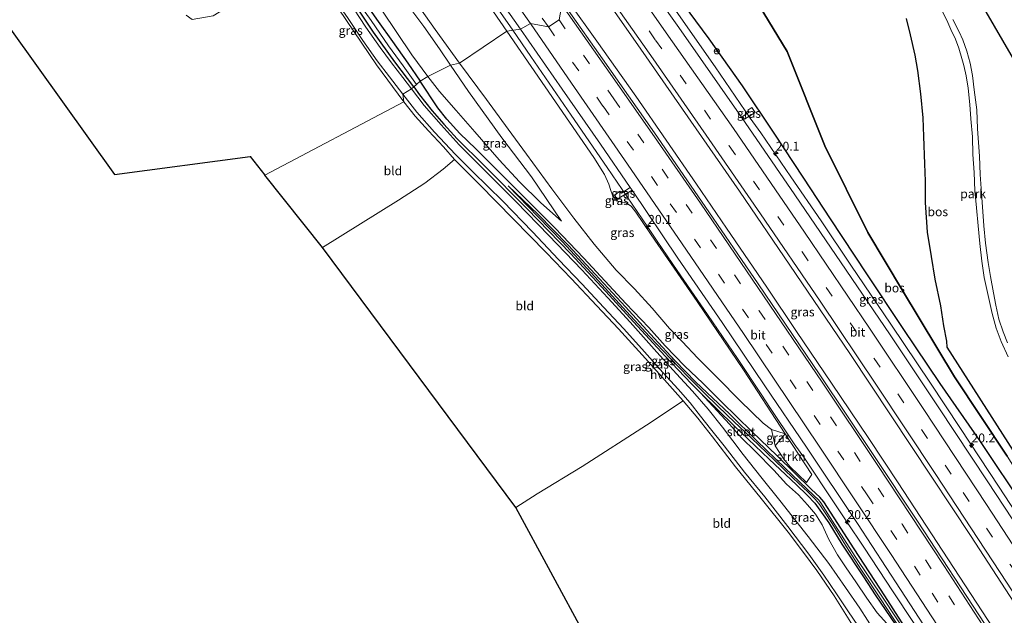
# Model space of a CAD drawing. Units: metres. Extents: x 190000 to 196283, y 318750 to 325001.
# Drawn here: x 195440 to 195716, y 319773 to 319941 of the extents above; entities that cross this region are included whole.
import ezdxf
from ezdxf.enums import TextEntityAlignment as Align

# ---------------------------------------------------------------- set-up
doc = ezdxf.new("R2010")
doc.units = ezdxf.units.M
doc.linetypes.add('VW-3-9_STREEP', pattern=[12, 3, -9])
doc.layers.get('0').update_dxf_attribs({"lineweight": 25})
for name, color, linetype, lineweight in [('B-ME-AM-KILOMETR-S-B1', 7, 'Continuous', 18), ('B-ME-BV-GELEIDECONSTRUCTIE-GELEIDERAIL-L-B1', 213, 'BV-GELEIDERAIL', 18), ('B-ME-GR-STRUIKEN-GV-B6', 93, 'Continuous', 18), ('B-ME-GW-KRUINLIJN-L-B1', 93, 'Continuous', 18), ('B-ME-GW-TEENLIJN-L-B1', 93, 'Continuous', 18), ('B-ME-IE-GRASLAND-GV-B6', 93, 'Continuous', 18), ('B-ME-IE-GRONDWERKLIJN-GROND_INGERICHT-GV-B6', 253, 'Continuous', 18), ('B-ME-IE-HULPGEOMETRIE-L-B1', 53, 'Continuous', 18), ('B-ME-OG-WATER-GV-B6', 153, 'Continuous', 18), ('B-ME-VH-VERH_SOORT-BITUMEN-GV-B6', 8, 'IE-TERREINAFSCHEIDING-NATUURLIJK-HOUTWAL', 18), ('B-ME-VH-VERH_SOORT-HALF_VERHARDING-GV-B6', 8, 'IE-TERREINAFSCHEIDING-NATUURLIJK-HOUTWAL', 18), ('B-ME-VW-MARKERING-39STREEP-015-L-B1', 255, 'VW-3-9_STREEP', 18), ('B-ME-VW-MARKERING-STREEP-015-L-B1', 7, 'Continuous', 18), ('B-ME-VW-MEUBILAIR_WEGMEUBILAIR-RONA-S-B1', 8, 'Continuous', 18)]:
    doc.layers.add(name, color=color, linetype=linetype, lineweight=lineweight)
for name, color, linetype in [('B-ME-GR-BOS-GV-B6', 10, 'Continuous'), ('B-ME-GW-INSTEEKWATERGANG-L-B1', 10, 'Continuous'), ('B-ME-KG-KADASTRAAL-OPNAMEDTMGRENS-L-B1', 10, 'Continuous')]:
    doc.layers.add(name, color=color, linetype=linetype)
doc.styles.add('NLCS-ISO', font='NLCS-ISO.TTF')
doc.linetypes.add('BV-GELEIDERAIL', pattern='A,10,-3,[108,NLCS.SHX,S=1,R=0,X=0,Y=0],-3', length=16)
doc.linetypes.add('IE-TERREINAFSCHEIDING-NATUURLIJK-HOUTWAL', pattern='A,7,-1.5,[67,NLCS.SHX,S=0.75,R=45,X=0,Y=0],-1.5,7,-1.5,[70,NLCS.SHX,S=0.75,R=0,X=0,Y=0],-1.5', length=20)

# ---------------------------------------------------------------- blocks, each defined once
blk = doc.blocks.new('hecto')
for p, q in [((0, 0.625), (-0.625, 0)), ((0, -0.625), (0, 0.625)), ((-0.625, 0), (0.625, 0)), ((0.625, 0), (0, -0.625))]:
    blk.add_line(p, q)
blk = doc.blocks.new('wegwijzer')
for q in [(-0.53, -0.53), (0, 0.75), (0.53, -0.53)]:
    blk.add_line((0, 0), q)
blk.add_circle((0, 0), 0.75)

msp = doc.modelspace()

# ---------------------------------------------------------------- linework, layer by layer
at = {"layer": 'B-ME-BV-GELEIDECONSTRUCTIE-GELEIDERAIL-L-B1'}
for points in [[(195390.022, 320190.103, 121.804), (195399.25, 320179.639, 122.475), (195405.85, 320172.125, 122.848), (195412.264, 320164.475, 122.966), (195422.429, 320152.009, 123.121), (195434.947, 320136.411, 123.233), (195447.204, 320120.615, 123.42), (195459.286, 320104.676, 123.556), (195466.555, 320095.096, 123.635), (195477.328, 320080.71, 123.786), (195488.849, 320065.002, 123.904), (195497.679, 320052.875, 124.083), (195506.297, 320040.598, 124.156), (195517.836, 320024.262, 124.319), (195526.448, 320011.979, 124.389), (195535.096, 319999.722, 124.499), (195546.323, 319983.643, 124.606), (195557.746, 319967.226, 124.756), (195566.325, 319954.921, 124.939), (195574.959, 319942.655, 125.044), (195578.429, 319937.646, 125.12)], [(195614.451, 319956.746, 125.075), (195615.53, 319955.247, 125.088), (195624.241, 319943.035, 125.199), (195635.166, 319927.356, 125.403), (195645.078, 319912.934, 125.609), (195647.985, 319908.865, 125.657), (195656.479, 319896.502, 125.852), (195664.946, 319884.119, 126.03), (195673.297, 319871.658, 126.248), (195684.528, 319855.11, 126.549), (195695.635, 319838.606, 126.768), (195703.9, 319826.088, 126.921), (195714.893, 319809.38, 127.159), (195725.826, 319792.633, 127.453), (195734.04, 319780.082, 127.623), (195738.663, 319773.106, 127.724), (195742.781, 319766.643, 127.83)], [(195594.255, 319945.418, 125.353), (195601.96, 319934.566, 125.449), (195612.902, 319919.132, 125.596), (195621.5, 319906.84, 125.797), (195630.002, 319894.482, 125.918), (195638.42, 319882.066, 126.135), (195649.728, 319865.571, 126.361), (195658.082, 319853.111, 126.591), (195667.866, 319838.602, 126.919), (195678.339, 319823.074, 127.19), (195686.607, 319810.559, 127.359), (195697.562, 319793.826, 127.626), (195708.488, 319777.074, 127.863), (195715.214, 319766.767, 128.02)], [(195578.429, 319937.646, 125.12), (195583.5, 319930.324, 125.23), (195594.818, 319913.834, 125.372), (195604.871, 319899.157, 125.523), (195613.363, 319886.792, 125.75), (195616.167, 319882.653, 125.838), (195618.917, 319878.476, 125.815), (195624.556, 319870.218, 125.993), (195633.105, 319857.892, 126.024), (195641.496, 319845.457, 126.212), (195648.317, 319835.186, 126.414), (195650.592, 319831.753, 126.461), (195657.407, 319821.577, 126.59), (195660.266, 319817.473, 126.641), (195668.611, 319805.008, 126.921), (195672.178, 319799.672, 127.024), (195676.964, 319792.548, 127.212), (195685.215, 319780.022, 127.33), (195690.692, 319771.655, 127.394), (195693.946, 319766.678, 127.511)]]:
    msp.add_polyline3d(points, dxfattribs=at)
at = {"layer": 'B-ME-GR-BOS-GV-B6'}
for points in [[(195722.48, 319803.055, 126.108), (195709.46, 319822.497, 125.911), (195698.34, 319838.47, 125.718), (195687.98, 319853.933, 125.483), (195677.779, 319869.25, 125.147), (195667.617, 319884.745, 124.945), (195660.118, 319896.163, 124.723), (195651.771, 319908.783, 124.454), (195642.836, 319922.097, 124.173), (195633.486, 319935.24, 123.993), (195624.413, 319947.62, 123.883), (195617.453, 319957.636, 123.892), (195634.119, 319970.921, 117.43), (195637.253, 319964.579, 117.721), (195642.619, 319952.886, 118.716), (195655.433, 319931.736, 119.652), (195665.945, 319905.223, 122.003), (195678.075, 319880.879, 122.884), (195687.75, 319864.563, 123.93), (195702.418, 319840.349, 125.105), (195717.199, 319818.034, 125.504)], [(195717.199, 319818.034, 125.504), (195702.418, 319840.349, 125.105), (195687.75, 319864.563, 123.93), (195678.075, 319880.879, 122.884), (195665.945, 319905.223, 122.003), (195655.433, 319931.736, 119.652), (195642.619, 319952.886, 118.716)], [(195688.797, 319940.94, 120.437), (195689.986, 319936.377, 120.752), (195691.276, 319930.698, 121.063), (195692.023, 319926.316, 121.298), (195692.804, 319919.831, 121.801), (195693.507, 319913.083, 121.65), (195693.643, 319907.821, 121.952), (195693.99, 319900.107, 122.259), (195694.145, 319895.316, 122.62), (195694.122, 319889.303, 123.014), (195694.72, 319881.012, 123.51), (195695.829, 319874.125, 123.837), (195696.886, 319867.728, 124.085), (195698.444, 319860.326, 124.043), (195699.268, 319854.702, 124.383), (195700.102, 319850.381, 124.664), (195700.249, 319848.635, 124.819), (195718.803, 319819.529, 125.432)]]:
    msp.add_polyline3d(points, dxfattribs=at)
at = {"layer": 'B-ME-GR-STRUIKEN-GV-B6'}
msp.add_polyline3d([(195654.856, 319824.321, 125.638), (195662.329, 319812.954, 125.915), (195660.845, 319810.686, 125.558), (195656.172, 319815.19, 125.466), (195654.508, 319817.255, 125.403), (195652.076, 319820.931, 125.369), (195654.856, 319824.321, 125.638)], dxfattribs=at)
at = {"layer": 'B-ME-GW-INSTEEKWATERGANG-L-B1'}
for points in [[(195550.665, 319921.819, 117.12), (195545.289, 319928.81, 116.939), (195539.338, 319937.167, 116.872), (195530.488, 319950.399, 116.775)], [(195537.574, 319944.528, 116.825), (195540.602, 319940.08, 116.947), (195544.644, 319934.474, 116.914), (195548.955, 319928.436, 116.956), (195552.454, 319923.343, 117.115)], [(195550.665, 319921.819, 117.12), (195552.233, 319919.557, 117.196), (195555.775, 319915.036, 117.289), (195559.013, 319911.322, 117.457), (195562.804, 319907.156, 117.633), (195570.395, 319899.695, 117.998), (195582.403, 319887.477, 118.762), (195594.635, 319874.973, 119.912), (195604.512, 319864.32, 120.844), (195612.294, 319855.836, 121.663), (195621.19, 319846.115, 122.477), (195628.53, 319838.374, 123.35), (195631.138, 319835.848, 123.569), (195640.565, 319826.552, 124.421), (195650.363, 319817.2, 125.218), (195658.045, 319809.988, 125.789), (195661.041, 319807.166, 126.024), (195663.23, 319804.839, 126.066), (195665.032, 319802.275, 126.037), (195667.092, 319799.367, 126.138), (195670.72, 319793.331, 126.159), (195676.873, 319784.226, 126.209), (195680.098, 319779.119, 126.389), (195685.889, 319770.644, 126.339)], [(195690.646, 319766.601, 126.444), (195682.86, 319778.882, 126.255), (195674.268, 319792.072, 126.012), (195668.609, 319800.736, 125.886), (195665.682, 319805.262, 125.777), (195664.548, 319806.534, 125.714), (195662.25, 319808.706, 125.63), (195652.613, 319818.176, 125.139), (195645.501, 319825.031, 124.605), (195637.107, 319833.272, 123.791), (195631.707, 319838.527, 123.388), (195626.672, 319843.308, 122.721), (195621.132, 319849.096, 122.108), (195616.556, 319854.156, 121.692), (195610.166, 319860.955, 121.083), (195605.457, 319865.965, 120.668), (195598.35, 319873.685, 120.118), (195590.221, 319882.182, 119.333), (195582.561, 319889.813, 118.67), (195575.258, 319897.124, 118.149), (195568.045, 319904.398, 117.667), (195563.579, 319908.651, 117.591), (195559.871, 319912.686, 117.31), (195557.381, 319915.892, 117.205), (195552.454, 319923.343, 117.115)]]:
    msp.add_polyline3d(points, dxfattribs=at)
at = {"layer": 'B-ME-GW-KRUINLIJN-L-B1'}
for points in [[(195454.813, 320099.307, 122.262), (195457.509, 320098.54, 122.48), (195460.556, 320096.901, 122.619), (195463.122, 320095.083, 122.703), (195465.385, 320093.271, 122.766), (195466.42, 320092.034, 122.775), (195473.029, 320082.877, 122.829), (195484.875, 320067.86, 122.955), (195494.484, 320054.85, 123.081), (195502.282, 320043.62, 123.06), (195515.94, 320024.315, 123.325), (195522.666, 320014.683, 123.342), (195529.374, 320005.468, 123.535), (195536.591, 319994.989, 123.602), (195545.3, 319983.259, 123.703), (195555.332, 319968.598, 123.749), (195564.6, 319955.072, 123.888), (195572.957, 319942.801, 123.993), (195576.694, 319937.38, 124.102)], [(195473.605, 320053.9, 118.477), (195476.294, 320048.561, 118.355), (195478.059, 320045.878, 118.296), (195480.67, 320042.096, 118.241), (195485.02, 320035.379, 118.266), (195489.645, 320028.965, 118.098), (195495.673, 320020.981, 118.098), (195502.026, 320012.285, 118.077), (195509.437, 320001.884, 118.178), (195519.034, 319988.417, 118.241), (195526.895, 319977.048, 118.308), (195532.669, 319968.725, 118.359), (195539.801, 319957.855, 118.397), (195545.884, 319949.817, 118.531), (195549.531, 319943.979, 118.556), (195553.467, 319938.71, 118.561), (195557.835, 319932.458, 118.682), (195560.933, 319927.885, 118.741)], [(195654.856, 319824.321, 125.638), (195643.133, 319842.276, 125.487), (195630.155, 319861.535, 125.222), (195617.272, 319880.197, 125.004), (195612.987, 319886.575, 124.836), (195611.612, 319888.262, 124.694), (195610.097, 319889.171, 124.412), (195608.622, 319889.469, 124.274), (195607.777, 319889.715, 124.219), (195607.756, 319889.734, 124.281), (195607.488, 319889.984, 124.264), (195607.123, 319890.323, 124.194), (195606.397, 319891.354, 124.223), (195605.92, 319892.704, 124.45), (195605.349, 319894.471, 124.526), (195604.127, 319897.138, 124.496), (195601.161, 319901.913, 124.471), (195576.694, 319937.38, 124.102)], [(195560.933, 319927.885, 118.741), (195565.937, 319920.436, 118.783), (195575.379, 319907.426, 118.964), (195583.664, 319896.497, 119.312), (195592.101, 319884.035, 119.597)], [(195687.673, 319765.985, 126.906), (195684.327, 319770.063, 127.191), (195680.677, 319774.115, 127.422), (195677.795, 319778.191, 127.573), (195674.654, 319782.84, 127.741), (195672.022, 319786.692, 127.754), (195669.521, 319790.334, 127.628), (195667.115, 319794.641, 127.275), (195665.203, 319798.81, 126.927), (195663.348, 319801.75, 126.809), (195661.124, 319804.412, 126.721), (195658.564, 319807.254, 126.646), (195655.258, 319810.251, 126.377), (195651.705, 319814.152, 125.944), (195646.554, 319819.346, 125.357), (195642.552, 319823.348, 124.971), (195639.256, 319827.045, 124.618), (195631.138, 319835.848, 123.569)]]:
    msp.add_polyline3d(points, dxfattribs=at)
at = {"layer": 'B-ME-GW-TEENLIJN-L-B1'}
for points in [[(195563.457, 319928.378, 118.968), (195556.662, 319937.864, 118.834), (195546.422, 319952.382, 118.796), (195536.343, 319967.244, 118.594), (195527.651, 319979.754, 118.51), (195517.743, 319993.639, 118.472), (195509.118, 320006.153, 118.384), (195502.027, 320016.113, 118.271), (195496.141, 320024.802, 118.317), (195489.873, 320033.849, 118.363), (195485.245, 320040.624, 118.456), (195481.186, 320048.32, 118.808), (195473.022, 320065.441, 119.792), (195466.059, 320080.479, 120.707), (195462.799, 320088.833, 121.338), (195461.193, 320091.932, 121.825), (195459.921, 320094.094, 121.976), (195458.057, 320096.392, 122.149), (195454.813, 320099.307, 122.262)], [(195554.547, 319924.649, 117.225), (195550.106, 319930.796, 117.023), (195541.678, 319943.273, 117.124), (195534.986, 319952.512, 116.972), (195529.069, 319962.263, 116.939), (195522.482, 319972.129, 116.825), (195515.265, 319983.092, 116.846), (195509.744, 319992.489, 116.968), (195496.757, 320011.82, 116.83), (195488.394, 320024.16, 117.014), (195482.67, 320032.007, 117.082), (195479.905, 320036.568, 117.267), (195477.96, 320040.276, 117.447), (195476.949, 320043.246, 117.729), (195475.329, 320047.034, 118.056), (195474.748, 320049.064, 118.14), (195473.605, 320053.9, 118.477)], [(195634.119, 319970.921, 117.43), (195637.253, 319964.579, 117.721), (195642.619, 319952.886, 118.716), (195655.433, 319931.736, 119.652), (195665.945, 319905.223, 122.003), (195678.075, 319880.879, 122.884), (195687.75, 319864.563, 123.93), (195702.418, 319840.349, 125.105), (195717.199, 319818.034, 125.504), (195725.964, 319804.082, 125.495), (195736.212, 319788.876, 125.042), (195742.521, 319780.689, 124.61), (195752.222, 319767.431, 123.703)], [(195563.457, 319928.378, 118.968), (195571.052, 319918.244, 119.035), (195577.095, 319909.911, 119.22), (195582.215, 319902.897, 119.505), (195589.345, 319893.092, 119.795), (195595.534, 319884.873, 120.072), (195601.293, 319877.609, 120.24), (195607.426, 319870.322, 120.58), (195612.579, 319865.033, 121.327), (195617.528, 319859.604, 121.692), (195622.429, 319853.965, 121.94), (195625.983, 319850.239, 122.494), (195630.305, 319845.63, 123.014), (195635.85, 319840.069, 123.506), (195642.217, 319833.644, 124.286), (195648.651, 319827.363, 124.945), (195651.028, 319825.605, 125.18), (195654.856, 319824.321, 125.638)], [(195554.547, 319924.649, 117.225), (195557.866, 319920.425, 117.377), (195562.505, 319915.147, 117.52), (195567.795, 319909.138, 117.767), (195574.622, 319901.243, 118.229), (195580.263, 319895.136, 118.514), (195586.256, 319889.234, 119.09), (195592.101, 319884.035, 119.597)]]:
    msp.add_polyline3d(points, dxfattribs=at)
at = {"layer": 'B-ME-IE-GRASLAND-GV-B6'}
for points in [[(195521.1333, 319957.6633, 116.7811), (195524.3466, 319952.6951, 116.8177), (195526.827, 319948.86, 116.846), (195528.5597, 319946.3137, 116.8624), (195532.213, 319940.945, 116.897), (195536.362, 319934.762, 116.96), (195540.389, 319929.08, 117.006), (195543.775, 319924.613, 117.052), (195547.596, 319919.685, 117.178), (195547.843, 319917.55, 117.166), (195540.176, 319927.95, 116.926), (195533.848, 319937.18, 116.846), (195527.223, 319947.126, 116.746), (195522.584, 319953.741, 116.775), (195521.056, 319955.219, 116.792), (195519.095, 319955.994, 116.813), (195517.9978, 319955.9059, 116.928), (195519.5834, 319956.803, 116.961), (195521.1333, 319957.6633, 116.7811)], [(195567.237, 319957.051, 124.266), (195580.54, 319937.969, 124.438), (195576.694, 319937.38, 124.102), (195572.957, 319942.801, 123.993)], [(195734.646, 319775.966, 126.931), (195725.613, 319789.826, 126.742), (195711.756, 319810.881, 126.389), (195697.804, 319831.909, 126.049), (195684.31, 319852.119, 125.743), (195671.948, 319870.312, 125.453), (195657.567, 319891.484, 125.134), (195642.582, 319913.237, 124.853), (195625.021, 319938.399, 124.542), (195612.482, 319956.162, 124.451), (195617.453, 319957.636, 123.892), (195624.413, 319947.62, 123.883), (195633.486, 319935.24, 123.993), (195642.836, 319922.097, 124.173), (195651.771, 319908.783, 124.454), (195660.118, 319896.163, 124.723), (195667.617, 319884.745, 124.945), (195677.779, 319869.25, 125.147), (195687.98, 319853.933, 125.483), (195698.34, 319838.47, 125.718), (195709.46, 319822.497, 125.911), (195722.48, 319803.055, 126.108), (195733.486, 319785.698, 126.507), (195745.547, 319766.669, 126.696)], [(195546.422, 319952.382, 118.796), (195556.662, 319937.864, 118.834), (195563.457, 319928.378, 118.968), (195560.933, 319927.885, 118.741), (195557.835, 319932.458, 118.682), (195553.467, 319938.71, 118.561), (195549.531, 319943.979, 118.556)], [(195563.457, 319928.378, 118.968), (195556.662, 319937.864, 118.834), (195546.422, 319952.382, 118.796)], [(195550.665, 319921.819, 117.12), (195545.289, 319928.81, 116.939), (195539.338, 319937.167, 116.872), (195530.488, 319950.399, 116.775)], [(195530.488, 319950.399, 116.775), (195539.338, 319937.167, 116.872), (195545.289, 319928.81, 116.939), (195550.665, 319921.819, 117.12), (195549.996, 319921.235, 117.128), (195547.542, 319924.37, 117.061), (195544.378, 319928.47, 117.014), (195541.152, 319932.834, 116.926), (195537.176, 319938.555, 116.859), (195533.815, 319943.718, 116.796)], [(195713.624, 319766.73, 127.233), (195710.976, 319770.807, 127.141), (195692.01, 319799.83, 126.75), (195679.749, 319818.298, 126.482), (195664.569, 319840.957, 126.154), (195647.313, 319866.415, 125.718), (195632.442, 319888.13, 125.445), (195618.189, 319908.886, 125.105), (195603.624, 319929.646, 124.866), (195593.931, 319943.321, 124.711), (195594.423, 319946.5, 124.484), (195597.273, 319947.399, 124.144), (195601.109, 319950.424, 124.644), (195602.416, 319949.568, 124.653), (195614.326, 319932.381, 124.895), (195629.887, 319909.996, 125.218), (195642.031, 319892.475, 125.428), (195656.151, 319871.674, 125.697), (195672.973, 319846.906, 126.079), (195690.348, 319820.782, 126.444), (195707.095, 319795.537, 126.809), (195723.862, 319769.642, 127.246), (195725.554, 319767.007, 127.275), (195713.624, 319766.73, 127.233)], [(195533.138, 319948.151, 116.355), (195538.618, 319940.377, 116.418), (195543.542, 319933.32, 116.435), (195547.651, 319927.704, 116.494), (195549.522, 319925.038, 116.527), (195551.353, 319922.456, 116.594), (195550.665, 319921.819, 117.12)], [(195551.353, 319922.456, 116.594), (195549.522, 319925.038, 116.527), (195547.651, 319927.704, 116.494), (195543.542, 319933.32, 116.435), (195538.618, 319940.377, 116.418), (195533.138, 319948.151, 116.355)], [(195537.574, 319944.528, 116.825), (195540.602, 319940.08, 116.947), (195544.644, 319934.474, 116.914), (195548.955, 319928.436, 116.956), (195552.454, 319923.343, 117.115), (195551.353, 319922.456, 116.594)], [(195541.678, 319943.273, 117.124), (195550.106, 319930.796, 117.023), (195554.547, 319924.649, 117.225), (195552.454, 319923.343, 117.115), (195548.955, 319928.436, 116.956), (195544.644, 319934.474, 116.914), (195540.602, 319940.08, 116.947), (195537.574, 319944.528, 116.825)], [(195554.547, 319924.649, 117.225), (195550.106, 319930.796, 117.023), (195541.678, 319943.273, 117.124)], [(195549.531, 319943.979, 118.556), (195553.467, 319938.71, 118.561), (195557.835, 319932.458, 118.682), (195560.933, 319927.885, 118.741), (195554.547, 319924.649, 117.225)], [(195572.957, 319942.801, 123.993), (195576.694, 319937.38, 124.102), (195563.457, 319928.378, 118.968)], [(195682.86, 319778.882, 126.255), (195674.268, 319792.072, 126.012), (195668.609, 319800.736, 125.886), (195665.682, 319805.262, 125.777), (195664.548, 319806.534, 125.714), (195662.25, 319808.706, 125.63), (195652.613, 319818.176, 125.139), (195645.501, 319825.031, 124.605), (195637.107, 319833.272, 123.791), (195631.707, 319838.527, 123.388), (195626.672, 319843.308, 122.721), (195621.132, 319849.096, 122.108), (195616.556, 319854.156, 121.692), (195610.166, 319860.955, 121.083), (195605.457, 319865.965, 120.668), (195598.35, 319873.685, 120.118), (195590.221, 319882.182, 119.333), (195582.561, 319889.813, 118.67), (195575.258, 319897.124, 118.149), (195568.045, 319904.398, 117.667), (195563.579, 319908.651, 117.591), (195559.871, 319912.686, 117.31), (195557.381, 319915.892, 117.205), (195552.454, 319923.343, 117.115), (195554.547, 319924.649, 117.225), (195557.866, 319920.425, 117.377), (195562.505, 319915.147, 117.52), (195567.795, 319909.138, 117.767), (195574.622, 319901.243, 118.229), (195580.263, 319895.136, 118.514), (195586.256, 319889.234, 119.09), (195592.101, 319884.035, 119.597), (195583.664, 319896.497, 119.312), (195575.379, 319907.426, 118.964), (195565.937, 319920.436, 118.783), (195560.933, 319927.885, 118.741), (195563.457, 319928.378, 118.968), (195571.052, 319918.244, 119.035), (195577.095, 319909.911, 119.22), (195582.215, 319902.897, 119.505), (195589.345, 319893.092, 119.795), (195595.534, 319884.873, 120.072), (195601.293, 319877.609, 120.24), (195607.426, 319870.322, 120.58), (195612.579, 319865.033, 121.327), (195617.528, 319859.604, 121.692), (195622.429, 319853.965, 121.94), (195625.983, 319850.239, 122.494), (195630.305, 319845.63, 123.014), (195635.85, 319840.069, 123.506), (195642.217, 319833.644, 124.286), (195648.651, 319827.363, 124.945), (195651.028, 319825.605, 125.18), (195652.076, 319820.931, 125.369), (195654.508, 319817.255, 125.403), (195656.172, 319815.19, 125.466), (195660.845, 319810.686, 125.558), (195662.329, 319812.954, 125.915), (195654.856, 319824.321, 125.638), (195643.133, 319842.276, 125.487), (195630.155, 319861.535, 125.222), (195617.272, 319880.197, 125.004), (195612.987, 319886.575, 124.836), (195611.612, 319888.262, 124.694), (195610.097, 319889.171, 124.412), (195608.622, 319889.469, 124.274), (195607.777, 319889.715, 124.219), (195607.756, 319889.734, 124.281), (195607.488, 319889.984, 124.264), (195607.123, 319890.323, 124.194), (195606.397, 319891.354, 124.223), (195605.92, 319892.704, 124.45), (195605.349, 319894.471, 124.526), (195604.127, 319897.138, 124.496), (195601.161, 319901.913, 124.471), (195576.694, 319937.38, 124.102), (195580.54, 319937.969, 124.438), (195592.282, 319921.076, 124.572), (195602.997, 319905.681, 124.769), (195611.365, 319893.553, 124.933), (195608.887, 319891.9, 124.639), (195608.452, 319892.509, 124.639), (195606.929, 319891.33, 124.454), (195607.71, 319890.189, 124.433), (195611.904, 319892.752, 124.966), (195624.764, 319873.662, 125.185), (195637.215, 319855.575, 125.466), (195649.189, 319837.826, 125.718), (195660.811, 319820.565, 125.991), (195675.149, 319799.141, 126.326), (195687.234, 319780.64, 126.608), (195696.326, 319766.733, 126.776)], [(195607.488, 319889.984, 124.264), (195607.687, 319889.69, 124.265), (195607.756, 319889.734, 124.281), (195607.777, 319889.715, 124.219), (195608.622, 319889.469, 124.274), (195610.097, 319889.171, 124.412), (195611.612, 319888.262, 124.694), (195612.987, 319886.575, 124.836), (195617.272, 319880.197, 125.004), (195630.155, 319861.535, 125.222), (195643.133, 319842.276, 125.487), (195654.856, 319824.321, 125.638), (195651.028, 319825.605, 125.18), (195648.651, 319827.363, 124.945), (195642.217, 319833.644, 124.286), (195635.85, 319840.069, 123.506), (195630.305, 319845.63, 123.014), (195625.983, 319850.239, 122.494), (195622.429, 319853.965, 121.94), (195617.528, 319859.604, 121.692), (195612.579, 319865.033, 121.327), (195607.426, 319870.322, 120.58), (195601.293, 319877.609, 120.24), (195595.534, 319884.873, 120.072), (195589.345, 319893.092, 119.795), (195582.215, 319902.897, 119.505), (195577.095, 319909.911, 119.22), (195571.052, 319918.244, 119.035), (195563.457, 319928.378, 118.968), (195576.694, 319937.38, 124.102), (195601.161, 319901.913, 124.471), (195604.127, 319897.138, 124.496), (195605.349, 319894.471, 124.526), (195605.92, 319892.704, 124.45), (195606.397, 319891.354, 124.223), (195607.123, 319890.323, 124.194), (195607.488, 319889.984, 124.264)], [(195554.547, 319924.649, 117.225), (195560.933, 319927.885, 118.741), (195565.937, 319920.436, 118.783), (195575.379, 319907.426, 118.964), (195583.664, 319896.497, 119.312), (195592.101, 319884.035, 119.597), (195586.256, 319889.234, 119.09), (195580.263, 319895.136, 118.514), (195574.622, 319901.243, 118.229), (195567.795, 319909.138, 117.767), (195562.505, 319915.147, 117.52), (195557.866, 319920.425, 117.377), (195554.547, 319924.649, 117.225)], [(195680.077, 319768.654, 127.481), (195675.793, 319775.386, 127.796), (195671.834, 319781.235, 127.88), (195667.085, 319787.924, 127.842), (195661.332, 319795.56, 127.439), (195653.361, 319805.604, 126.809), (195648.02, 319812.312, 126.259), (195643.056, 319818.549, 125.521), (195637.229, 319826.183, 124.836), (195633.238, 319831.234, 124.152), (195628.818, 319836.334, 123.598), (195624.384, 319841.221, 123.019), (195618.842, 319847.311, 122.351), (195611.377, 319855.675, 121.642), (195605.042, 319862.555, 121.083), (195597.746, 319870.423, 120.32), (195588.495, 319880.021, 119.409), (195579.388, 319889.497, 118.699), (195570.835, 319898.036, 118.095), (195563.406, 319905.46, 117.738), (195558.324, 319911.088, 117.423), (195553.576, 319916.492, 117.31), (195549.996, 319921.235, 117.128), (195550.665, 319921.819, 117.12), (195552.233, 319919.557, 117.196), (195555.775, 319915.036, 117.289), (195559.013, 319911.322, 117.457), (195562.804, 319907.156, 117.633), (195570.395, 319899.695, 117.998), (195582.403, 319887.477, 118.762), (195594.635, 319874.973, 119.912), (195604.512, 319864.32, 120.844), (195612.294, 319855.836, 121.663), (195621.19, 319846.115, 122.477), (195628.53, 319838.374, 123.35), (195631.138, 319835.848, 123.569), (195639.256, 319827.045, 124.618), (195642.552, 319823.348, 124.971), (195646.554, 319819.346, 125.357), (195651.705, 319814.152, 125.944), (195655.258, 319810.251, 126.377), (195658.564, 319807.254, 126.646), (195661.124, 319804.412, 126.721), (195663.348, 319801.75, 126.809), (195665.203, 319798.81, 126.927), (195667.115, 319794.641, 127.275), (195669.521, 319790.334, 127.628), (195672.022, 319786.692, 127.754), (195674.654, 319782.84, 127.741), (195677.795, 319778.191, 127.573), (195680.677, 319774.115, 127.422), (195684.327, 319770.063, 127.191)], [(195685.889, 319770.644, 126.339), (195680.098, 319779.119, 126.389), (195676.873, 319784.226, 126.209), (195670.72, 319793.331, 126.159), (195667.092, 319799.367, 126.138), (195665.032, 319802.275, 126.037), (195663.23, 319804.839, 126.066), (195661.041, 319807.166, 126.024), (195658.045, 319809.988, 125.789), (195650.363, 319817.2, 125.218), (195640.565, 319826.552, 124.421), (195631.138, 319835.848, 123.569), (195628.53, 319838.374, 123.35), (195621.19, 319846.115, 122.477), (195612.294, 319855.836, 121.663), (195604.512, 319864.32, 120.844), (195594.635, 319874.973, 119.912), (195582.403, 319887.477, 118.762), (195570.395, 319899.695, 117.998), (195562.804, 319907.156, 117.633), (195559.013, 319911.322, 117.457), (195555.775, 319915.036, 117.289), (195552.233, 319919.557, 117.196), (195550.665, 319921.819, 117.12), (195551.353, 319922.456, 116.594), (195552.454, 319923.343, 117.115), (195557.381, 319915.892, 117.205), (195559.871, 319912.686, 117.31), (195563.579, 319908.651, 117.591), (195568.045, 319904.398, 117.667), (195575.258, 319897.124, 118.149), (195582.561, 319889.813, 118.67), (195590.221, 319882.182, 119.333), (195598.35, 319873.685, 120.118), (195605.457, 319865.965, 120.668), (195610.166, 319860.955, 121.083), (195616.556, 319854.156, 121.692), (195621.132, 319849.096, 122.108), (195626.672, 319843.308, 122.721), (195631.707, 319838.527, 123.388), (195637.107, 319833.272, 123.791), (195645.501, 319825.031, 124.605), (195652.613, 319818.176, 125.139), (195662.25, 319808.706, 125.63), (195664.548, 319806.534, 125.714), (195665.682, 319805.262, 125.777), (195668.609, 319800.736, 125.886), (195674.268, 319792.072, 126.012), (195682.86, 319778.882, 126.255), (195690.646, 319766.601, 126.444)], [(195672.381, 319772.858, 127.88), (195668.568, 319778.85, 127.98), (195663.739, 319785.936, 127.985), (195659.999, 319791.013, 127.875), (195655.741, 319796.716, 127.418), (195648.146, 319806.183, 126.717), (195640.936, 319815.123, 125.781), (195634.489, 319823.551, 124.882), (195630.343, 319828.727, 124.316), (195626.274, 319833.6, 123.707), (195621.768, 319838.669, 123.166), (195615.629, 319845.495, 122.502), (195608.116, 319853.813, 121.717), (195602.043, 319860.272, 121.146), (195594.842, 319867.972, 120.378), (195587.749, 319875.283, 119.732), (195578.531, 319884.702, 118.762), (195569.079, 319894.351, 118.124), (195562.038, 319901.333, 117.717), (195558.949, 319904.933, 117.65), (195554.748, 319909.375, 117.494), (195551.02, 319913.578, 117.28), (195547.843, 319917.55, 117.166), (195547.596, 319919.685, 117.178), (195551.511, 319914.634, 117.381), (195556.408, 319909.052, 117.578), (195562.325, 319902.789, 117.763), (195567.21, 319897.907, 118.049), (195575.587, 319889.644, 118.519), (195583.942, 319881.107, 119.266), (195591.253, 319873.333, 119.992), (195597.842, 319866.327, 120.634), (195603.889, 319859.891, 121.151), (195609.536, 319853.803, 121.701), (195615.359, 319847.348, 122.326), (195620.479, 319841.525, 122.805), (195624.827, 319836.843, 123.422), (195628.178, 319833.052, 123.825), (195631.131, 319829.271, 124.379), (195633.917, 319825.736, 124.719), (195637.703, 319821.003, 125.227), (195643.401, 319813.629, 125.974), (195649.178, 319806.612, 126.666), (195655.58, 319798.3, 127.271), (195661.472, 319790.594, 127.787), (195665.688, 319784.67, 127.955), (195669.246, 319779.431, 127.905), (195672.678, 319774.326, 127.791), (195677.907, 319766.729, 127.531)], [(195646.459, 319914.564, 124.454), (195643.487, 319912.652, 124.794), (195642.908, 319913.478, 124.794), (195644.729, 319914.662, 124.576), (195644.367, 319915.227, 124.568), (195645.463, 319915.999, 124.454), (195646.459, 319914.564, 124.454)], [(195642.908, 319913.478, 124.794), (195643.487, 319912.652, 124.794), (195646.459, 319914.564, 124.454), (195645.463, 319915.999, 124.454), (195644.367, 319915.227, 124.568), (195644.729, 319914.662, 124.576), (195642.908, 319913.478, 124.794)], [(195689.686, 319767.137, 125.928), (195682.318, 319778.2, 125.781), (195674.467, 319789.936, 125.701), (195668.175, 319799.799, 125.571), (195664.872, 319804.986, 125.495), (195664.186, 319805.853, 125.432), (195662.858, 319807.036, 125.365), (195654.887, 319814.717, 124.836), (195646.926, 319822.354, 124.236), (195639.299, 319829.832, 123.59), (195629.725, 319838.963, 122.737), (195623.973, 319844.825, 122.074), (195618.099, 319851.192, 121.369), (195610.004, 319859.975, 120.626), (195601.56, 319869.192, 119.879), (195593.988, 319877.283, 119.274), (195585.398, 319885.984, 118.535), (195577.124, 319893.948, 117.881), (195585.541, 319885.253, 118.632), (195592.264, 319878.373, 119.287), (195600.368, 319869.58, 120.009), (195608.268, 319860.962, 120.693), (195616.771, 319851.712, 121.445), (195622.673, 319845.508, 122.045), (195627.71, 319840.23, 122.645), (195632.495, 319835.484, 123.174), (195638.807, 319829.382, 123.632), (195645.39, 319823.135, 124.118), (195651.844, 319816.976, 124.694), (195657.076, 319811.882, 125.122), (195661.293, 319808.003, 125.424), (195663.41, 319805.925, 125.483), (195664.612, 319804.377, 125.437), (195666.414, 319801.627, 125.47), (195668.679, 319798.098, 125.575), (195672.082, 319792.581, 125.705), (195676.322, 319786.099, 125.743), (195681.577, 319778.025, 125.777), (195689.119, 319766.649, 125.97)], [(195611.365, 319893.553, 124.933), (195611.904, 319892.752, 124.966), (195607.71, 319890.189, 124.433), (195606.929, 319891.33, 124.454), (195608.452, 319892.509, 124.639), (195608.887, 319891.9, 124.639), (195611.365, 319893.553, 124.933)], [(195607.687, 319889.69, 124.265), (195607.488, 319889.984, 124.264), (195607.756, 319889.734, 124.281), (195607.687, 319889.69, 124.265)], [(195684.327, 319770.063, 127.191), (195680.677, 319774.115, 127.422), (195677.795, 319778.191, 127.573), (195674.654, 319782.84, 127.741), (195672.022, 319786.692, 127.754), (195669.521, 319790.334, 127.628), (195667.115, 319794.641, 127.275), (195665.203, 319798.81, 126.927), (195663.348, 319801.75, 126.809), (195661.124, 319804.412, 126.721), (195658.564, 319807.254, 126.646), (195655.258, 319810.251, 126.377), (195651.705, 319814.152, 125.944), (195646.554, 319819.346, 125.357), (195642.552, 319823.348, 124.971), (195639.256, 319827.045, 124.618), (195631.138, 319835.848, 123.569), (195640.565, 319826.552, 124.421), (195650.363, 319817.2, 125.218), (195658.045, 319809.988, 125.789), (195661.041, 319807.166, 126.024), (195663.23, 319804.839, 126.066), (195665.032, 319802.275, 126.037), (195667.092, 319799.367, 126.138), (195670.72, 319793.331, 126.159), (195676.873, 319784.226, 126.209), (195680.098, 319779.119, 126.389), (195685.889, 319770.644, 126.339)], [(195652.076, 319820.931, 125.369), (195651.028, 319825.605, 125.18), (195654.856, 319824.321, 125.638), (195652.076, 319820.931, 125.369)], [(195690.646, 319766.601, 126.444), (195682.86, 319778.882, 126.255)]]:
    msp.add_polyline3d(points, dxfattribs=at)
at = {"layer": 'B-ME-IE-GRONDWERKLIJN-GROND_INGERICHT-GV-B6'}
for points in [[(195486.77, 319941.938, 117.505), (195488.433, 319940.681, 117.505), (195494.32, 319941.669, 117.454), (195499.693, 319944.979, 117.328), (195507.972, 319949.63, 117.224), (195517.04, 319955.364, 116.908), (195517.9978, 319955.9059, 116.928), (195519.095, 319955.994, 116.813), (195521.056, 319955.219, 116.792), (195522.584, 319953.741, 116.775), (195527.223, 319947.126, 116.746), (195533.848, 319937.18, 116.846), (195540.176, 319927.95, 116.926), (195547.843, 319917.55, 117.166), (195508.839, 319896.941, 117.901), (195504.71, 319902.169, 117.809), (195466.627, 319897.12, 118.506), (195379.392, 320019.006, 120.619)], [(195679.477, 319997.455, 116.59), (195730.555, 319909.492, 122.616)], [(195698.886, 319943.062, 120.693), (195700.215, 319940.474, 120.848), (195701.389, 319937.865, 120.962), (195702.691, 319935.12, 121.146), (195703.624, 319932.587, 121.352), (195704.46, 319929.763, 121.528), (195704.966, 319927.739, 121.638), (195705.614, 319924.819, 121.722), (195706.243, 319921.363, 121.931), (195706.667, 319916.849, 122.146), (195707.012, 319912.748, 122.368), (195707.403, 319907.769, 122.674), (195707.574, 319902.817, 122.788), (195707.883, 319897.725, 122.998), (195708.101, 319892.552, 123.199), (195708.591, 319887.821, 123.329), (195708.998, 319882.722, 123.535), (195709.509, 319877.761, 123.64), (195710.085, 319872.851, 123.783), (195710.707, 319868.249, 123.963), (195711.986, 319862.358, 124.152), (195712.961, 319858.122, 124.282), (195714.033, 319853.993, 124.412), (195715.451, 319850.27, 124.631), (195717.489, 319845.987, 124.744)], [(195718.803, 319819.529, 125.432), (195700.249, 319848.635, 124.819), (195700.102, 319850.381, 124.664), (195699.268, 319854.702, 124.383), (195698.444, 319860.326, 124.043), (195696.886, 319867.728, 124.085), (195695.829, 319874.125, 123.837), (195694.72, 319881.012, 123.51), (195694.122, 319889.303, 123.014), (195694.145, 319895.316, 122.62), (195693.99, 319900.107, 122.259), (195693.643, 319907.821, 121.952), (195693.507, 319913.083, 121.65), (195692.804, 319919.831, 121.801), (195692.023, 319926.316, 121.298), (195691.276, 319930.698, 121.063), (195689.986, 319936.377, 120.752), (195688.797, 319940.94, 120.437)], [(195717.281, 319849.85, 124.547), (195715.997, 319853.005, 124.421), (195714.784, 319856.585, 124.354), (195713.979, 319860.471, 124.144), (195713.356, 319863.921, 124.123), (195712.454, 319868.508, 123.955), (195711.852, 319872.489, 123.799), (195711.048, 319877.858, 123.632), (195710.655, 319882.761, 123.472), (195710.356, 319886.763, 123.304), (195709.982, 319891.897, 123.203), (195709.629, 319897.132, 122.964), (195709.42, 319902.314, 122.771), (195708.801, 319909.958, 122.49), (195708.622, 319915.279, 122.2), (195707.891, 319920.917, 121.906), (195707.401, 319924.995, 121.726), (195706.741, 319928.456, 121.507), (195705.881, 319931.749, 121.407), (195704.688, 319934.982, 121.151), (195703.652, 319937.24, 121.021), (195701.942, 319940.666, 121)], [(195525.017, 319876.666, 118.418), (195508.839, 319896.941, 117.901), (195547.843, 319917.55, 117.166), (195551.02, 319913.578, 117.28), (195554.748, 319909.375, 117.494), (195558.949, 319904.933, 117.65), (195562.038, 319901.333, 117.717), (195558.907, 319898.658, 117.755), (195553.729, 319894.74, 117.826), (195546.288, 319889.929, 117.965), (195525.017, 319876.666, 118.418)], [(195525.017, 319876.666, 118.418), (195546.288, 319889.929, 117.965), (195553.729, 319894.74, 117.826), (195558.907, 319898.658, 117.755), (195562.038, 319901.333, 117.717), (195569.079, 319894.351, 118.124), (195578.531, 319884.702, 118.762), (195587.749, 319875.283, 119.732), (195594.842, 319867.972, 120.378), (195602.043, 319860.272, 121.146), (195608.116, 319853.813, 121.717), (195615.629, 319845.495, 122.502), (195621.768, 319838.669, 123.166), (195626.274, 319833.6, 123.707), (195615.976, 319826.744, 123.778), (195597.863, 319815.152, 123.972), (195585.251, 319807.462, 124.051), (195579.271, 319803.677, 124.022), (195525.017, 319876.666, 118.418)], [(195676.12, 319766.897, 127.649), (195598.932, 319767.355, 127.044), (195579.271, 319803.677, 124.022), (195585.251, 319807.462, 124.051), (195597.863, 319815.152, 123.972), (195615.976, 319826.744, 123.778), (195626.274, 319833.6, 123.707), (195630.343, 319828.727, 124.316), (195634.489, 319823.551, 124.882), (195640.936, 319815.123, 125.781), (195648.146, 319806.183, 126.717), (195655.741, 319796.716, 127.418), (195659.999, 319791.013, 127.875), (195663.739, 319785.936, 127.985), (195668.568, 319778.85, 127.98), (195672.381, 319772.858, 127.88), (195676.12, 319766.897, 127.649)]]:
    msp.add_polyline3d(points, dxfattribs=at)
at = {"layer": 'B-ME-IE-HULPGEOMETRIE-L-B1'}
msp.add_polyline3d([(195508.839, 319896.941, 117.901), (195547.843, 319917.55, 117.166), (195547.596, 319919.685, 117.178), (195549.996, 319921.235, 117.128), (195550.665, 319921.819, 117.12), (195551.353, 319922.456, 116.594), (195552.454, 319923.343, 117.115), (195554.547, 319924.649, 117.225), (195560.933, 319927.885, 118.741), (195563.457, 319928.378, 118.968), (195576.694, 319937.38, 124.102), (195580.54, 319937.969, 124.438), (195583.352, 319939.571, 124.539), (195588.402, 319938.584, 124.661), (195591.44, 319940.57, 124.732), (195592.194, 319944.81, 124.741)], dxfattribs=at)
at = {"layer": 'B-ME-KG-KADASTRAAL-OPNAMEDTMGRENS-L-B1'}
for points in [[(195228.444, 320252.753, 127.211), (195259.149, 320210.258, 129.778), (195290.61, 320168.157, 130.093), (195337.347, 320100.832, 128.24), (195343.1, 320069.512, 126.392), (195377.067, 320022.145, 122.531), (195377.583, 320021.119, 122.779), (195379.392, 320019.006, 120.619), (195466.627, 319897.12, 118.506), (195504.71, 319902.169, 117.809), (195508.839, 319896.941, 117.901)], [(195679.477, 319997.455, 116.59), (195730.555, 319909.492, 122.616), (195795.769, 319839.46, 121.491), (195845.519, 319782.945, 115.526), (195859.622, 319767.162, 115.156), (195801.341, 319766.793, 118.04), (195798.465, 319766.73, 118.439), (195782.78, 319766.358, 120.005), (195779.605, 319766.46, 120.629)], [(195598.932, 319767.355, 127.044), (195579.271, 319803.677, 124.022), (195525.017, 319876.666, 118.418), (195508.839, 319896.941, 117.901)]]:
    msp.add_polyline3d(points, dxfattribs=at)
at = {"layer": 'B-ME-OG-WATER-GV-B6'}
msp.add_polyline3d([(195689.119, 319766.649, 125.97), (195681.577, 319778.025, 125.777), (195676.322, 319786.099, 125.743), (195672.082, 319792.581, 125.705), (195668.679, 319798.098, 125.575), (195666.414, 319801.627, 125.47), (195664.612, 319804.377, 125.437), (195663.41, 319805.925, 125.483), (195661.293, 319808.003, 125.424), (195657.076, 319811.882, 125.122), (195651.844, 319816.976, 124.694), (195645.39, 319823.135, 124.118), (195638.807, 319829.382, 123.632), (195632.495, 319835.484, 123.174), (195627.71, 319840.23, 122.645), (195622.673, 319845.508, 122.045), (195616.771, 319851.712, 121.445), (195608.268, 319860.962, 120.693), (195600.368, 319869.58, 120.009), (195592.264, 319878.373, 119.287), (195585.541, 319885.253, 118.632), (195577.124, 319893.948, 117.881), (195585.398, 319885.984, 118.535), (195593.988, 319877.283, 119.274), (195601.56, 319869.192, 119.879), (195610.004, 319859.975, 120.626), (195618.099, 319851.192, 121.369), (195623.973, 319844.825, 122.074), (195629.725, 319838.963, 122.737), (195639.299, 319829.832, 123.59), (195646.926, 319822.354, 124.236), (195654.887, 319814.717, 124.836), (195662.858, 319807.036, 125.365), (195664.186, 319805.853, 125.432), (195664.872, 319804.986, 125.495), (195668.175, 319799.799, 125.571), (195674.467, 319789.936, 125.701), (195682.318, 319778.2, 125.781), (195689.686, 319767.137, 125.928)], dxfattribs=at)
at = {"layer": 'B-ME-VH-VERH_SOORT-BITUMEN-GV-B6'}
for points in [[(195592.194, 319944.81, 124.741), (195591.44, 319940.57, 124.732), (195588.402, 319938.584, 124.661), (195583.352, 319939.571, 124.539), (195580.54, 319937.969, 124.438), (195567.237, 319957.051, 124.266)], [(195723.862, 319769.642, 127.246), (195707.095, 319795.537, 126.809), (195690.348, 319820.782, 126.444), (195672.973, 319846.906, 126.079), (195656.151, 319871.674, 125.697), (195642.031, 319892.475, 125.428), (195629.887, 319909.996, 125.218), (195614.326, 319932.381, 124.895), (195602.416, 319949.568, 124.653), (195603.952, 319949.388, 124.703), (195602.922, 319957.117, 124.598), (195608.833, 319955.054, 124.59), (195612.482, 319956.162, 124.451), (195625.021, 319938.399, 124.542), (195642.582, 319913.237, 124.853), (195657.567, 319891.484, 125.134), (195671.948, 319870.312, 125.453), (195684.31, 319852.119, 125.743), (195697.804, 319831.909, 126.049), (195711.756, 319810.881, 126.389), (195725.613, 319789.826, 126.742), (195734.646, 319775.966, 126.931), (195740.637, 319766.623, 127.044)], [(195696.326, 319766.733, 126.776), (195687.234, 319780.64, 126.608), (195675.149, 319799.141, 126.326), (195660.811, 319820.565, 125.991), (195649.189, 319837.826, 125.718), (195637.215, 319855.575, 125.466), (195624.764, 319873.662, 125.185), (195611.904, 319892.752, 124.966), (195611.365, 319893.553, 124.933), (195602.997, 319905.681, 124.769), (195592.282, 319921.076, 124.572), (195580.54, 319937.969, 124.438), (195583.352, 319939.571, 124.539), (195588.402, 319938.584, 124.661), (195591.44, 319940.57, 124.732), (195592.194, 319944.81, 124.741)], [(195593.931, 319943.321, 124.711), (195603.624, 319929.646, 124.866), (195618.189, 319908.886, 125.105), (195632.442, 319888.13, 125.445), (195647.313, 319866.415, 125.718), (195664.569, 319840.957, 126.154), (195679.749, 319818.298, 126.482), (195692.01, 319799.83, 126.75), (195710.976, 319770.807, 127.141)]]:
    msp.add_polyline3d(points, dxfattribs=at)
at = {"layer": 'B-ME-VH-VERH_SOORT-HALF_VERHARDING-GV-B6'}
for points in [[(195533.815, 319943.718, 116.796), (195537.176, 319938.555, 116.859), (195541.152, 319932.834, 116.926), (195544.378, 319928.47, 117.014), (195547.542, 319924.37, 117.061), (195549.996, 319921.235, 117.128), (195547.596, 319919.685, 117.178), (195543.775, 319924.613, 117.052), (195540.389, 319929.08, 117.006), (195536.362, 319934.762, 116.96), (195532.213, 319940.945, 116.897)], [(195717.489, 319845.987, 124.744), (195715.451, 319850.27, 124.631), (195714.033, 319853.993, 124.412), (195712.961, 319858.122, 124.282), (195711.986, 319862.358, 124.152), (195710.707, 319868.249, 123.963), (195710.085, 319872.851, 123.783), (195709.509, 319877.761, 123.64), (195708.998, 319882.722, 123.535), (195708.591, 319887.821, 123.329), (195708.101, 319892.552, 123.199), (195707.883, 319897.725, 122.998), (195707.574, 319902.817, 122.788), (195707.403, 319907.769, 122.674), (195707.012, 319912.748, 122.368), (195706.667, 319916.849, 122.146), (195706.243, 319921.363, 121.931), (195705.614, 319924.819, 121.722), (195704.966, 319927.739, 121.638), (195704.46, 319929.763, 121.528), (195703.624, 319932.587, 121.352), (195702.691, 319935.12, 121.146), (195701.389, 319937.865, 120.962), (195700.215, 319940.474, 120.848), (195698.886, 319943.062, 120.693)], [(195701.942, 319940.666, 121), (195703.652, 319937.24, 121.021), (195704.688, 319934.982, 121.151), (195705.881, 319931.749, 121.407), (195706.741, 319928.456, 121.507), (195707.401, 319924.995, 121.726), (195707.891, 319920.917, 121.906), (195708.622, 319915.279, 122.2), (195708.801, 319909.958, 122.49), (195709.42, 319902.314, 122.771), (195709.629, 319897.132, 122.964), (195709.982, 319891.897, 123.203), (195710.356, 319886.763, 123.304), (195710.655, 319882.761, 123.472), (195711.048, 319877.858, 123.632), (195711.852, 319872.489, 123.799), (195712.454, 319868.508, 123.955), (195713.356, 319863.921, 124.123), (195713.979, 319860.471, 124.144), (195714.784, 319856.585, 124.354), (195715.997, 319853.005, 124.421), (195717.281, 319849.85, 124.547)], [(195677.907, 319766.729, 127.531), (195672.678, 319774.326, 127.791), (195669.246, 319779.431, 127.905), (195665.688, 319784.67, 127.955), (195661.472, 319790.594, 127.787), (195655.58, 319798.3, 127.271), (195649.178, 319806.612, 126.666), (195643.401, 319813.629, 125.974), (195637.703, 319821.003, 125.227), (195633.917, 319825.736, 124.719), (195631.131, 319829.271, 124.379), (195628.178, 319833.052, 123.825), (195624.827, 319836.843, 123.422), (195620.479, 319841.525, 122.805), (195615.359, 319847.348, 122.326), (195609.536, 319853.803, 121.701), (195603.889, 319859.891, 121.151), (195597.842, 319866.327, 120.634), (195591.253, 319873.333, 119.992), (195583.942, 319881.107, 119.266), (195575.587, 319889.644, 118.519), (195567.21, 319897.907, 118.049), (195562.325, 319902.789, 117.763), (195556.408, 319909.052, 117.578), (195551.511, 319914.634, 117.381), (195547.596, 319919.685, 117.178), (195549.996, 319921.235, 117.128), (195553.576, 319916.492, 117.31), (195558.324, 319911.088, 117.423), (195563.406, 319905.46, 117.738), (195570.835, 319898.036, 118.095), (195579.388, 319889.497, 118.699), (195588.495, 319880.021, 119.409), (195597.746, 319870.423, 120.32), (195605.042, 319862.555, 121.083), (195611.377, 319855.675, 121.642), (195618.842, 319847.311, 122.351), (195624.384, 319841.221, 123.019), (195628.818, 319836.334, 123.598), (195633.238, 319831.234, 124.152), (195637.229, 319826.183, 124.836), (195643.056, 319818.549, 125.521), (195648.02, 319812.312, 126.259), (195653.361, 319805.604, 126.809), (195661.332, 319795.56, 127.439), (195667.085, 319787.924, 127.842), (195671.834, 319781.235, 127.88), (195675.793, 319775.386, 127.796), (195680.077, 319768.654, 127.481)]]:
    msp.add_polyline3d(points, dxfattribs=at)
at = {"layer": 'B-ME-VW-MARKERING-39STREEP-015-L-B1'}
for points in [[(195588.402, 319938.584, 124.661), (195568.221, 319967.656, 124.367), (195548.47, 319996.137, 124.031), (195527.453, 320026.081, 123.783), (195513.544, 320045.348, 123.632), (195499.686, 320064.243, 123.51), (195480.033, 320090.752, 123.19), (195457.028, 320121.571, 122.892), (195437.397, 320147.893, 122.674), (195415.932, 320176.694, 122.451), (195400.172, 320197.682, 122.254), (195380.362, 320224.026, 121.98), (195358.968, 320252.476, 121.699), (195343.106, 320273.695, 121.476), (195329.741, 320291.676, 121.283), (195316.816, 320309.178, 121.102)], [(195516.317, 320047.63, 123.678), (195536.631, 320019.355, 123.896), (195557.223, 319989.858, 124.195), (195577.747, 319960.31, 124.497), (195591.44, 319940.57, 124.732)], [(195602.922, 319957.117, 124.598), (195618.484, 319934.884, 124.819), (195639.18, 319905.19, 125.18), (195659.625, 319875.404, 125.596), (195679.818, 319845.527, 126.003), (195704.827, 319807.892, 126.62), (195718.275, 319787.269, 126.956), (195731.793, 319766.363, 127.263)], [(195591.44, 319940.57, 124.732), (195606.73, 319918.403, 124.975), (195627.105, 319888.747, 125.344), (195647.539, 319858.92, 125.823), (195667.626, 319829.1, 126.305), (195687.666, 319798.98, 126.696), (195707.255, 319768.945, 127.187), (195708.694, 319766.692, 127.216)], [(195588.402, 319938.584, 124.661), (195603.742, 319916.335, 124.916), (195622.626, 319888.949, 125.298), (195642.849, 319859.39, 125.701), (195662.991, 319829.5, 126.196), (195677.895, 319807.202, 126.494), (195696.104, 319779.603, 126.952), (195704.459, 319766.695, 127.086)]]:
    msp.add_polyline3d(points, dxfattribs=at)
at = {"layer": 'B-ME-VW-MARKERING-STREEP-015-L-B1'}
for points in [[(195452.788, 320121.1518, 122.892), (195458.53, 320113.577, 122.915), (195473.973, 320092.854, 123.06), (195488.323, 320073.53, 123.211), (195504.93, 320051.024, 123.485), (195517.45, 320033.818, 123.627), (195530.35, 320015.739, 123.766), (195548.447, 319989.884, 124.001), (195562.926, 319969.05, 124.211), (195580.432, 319943.776, 124.531), (195583.352, 319939.571, 124.539)], [(195608.833, 319955.054, 124.59), (195621.487, 319936.954, 124.706), (195640.331, 319910.031, 124.954), (195660.28, 319880.969, 125.437), (195678.522, 319854.016, 125.789), (195693.765, 319831.218, 126.159), (195711.4, 319804.512, 126.566), (195727.69, 319779.408, 126.948), (195735.69, 319767.02, 127.195)], [(195603.952, 319949.388, 124.703), (195617.779, 319929.615, 124.933), (195633.565, 319906.965, 125.239), (195647.929, 319886.126, 125.5), (195664.638, 319861.624, 125.798), (195680.509, 319838.001, 126.184), (195697.002, 319813.227, 126.532), (195717.158, 319782.438, 127.065), (195727.322, 319766.706, 127.292)], [(195592.194, 319944.81, 124.741), (195604.639, 319927.08, 124.929), (195618.174, 319907.733, 125.168), (195631.052, 319889.098, 125.474), (195647.229, 319865.422, 125.781), (195665.222, 319838.866, 126.163), (195680.694, 319815.695, 126.482), (195699.383, 319787.408, 126.931), (195712.758, 319766.802, 127.267)], [(195583.352, 319939.571, 124.539), (195594.894, 319922.825, 124.773), (195610.589, 319900.052, 125.046), (195625.962, 319877.721, 125.332), (195643.165, 319852.508, 125.617), (195664.614, 319820.594, 126.18), (195684.616, 319790.485, 126.62), (195700.431, 319766.239, 127.023)]]:
    msp.add_polyline3d(points, dxfattribs=at)

# ---------------------------------------------------------------- block references
at = {"layer": 'B-ME-AM-KILOMETR-S-B1', "rotation": 90}
for p in [(195652.226, 319903.061, 125.453), (195616.402, 319882.522, 125.575), (195707.175, 319821.157, 126.986), (195672.352, 319799.626, 126.944)]:
    msp.add_blockref('hecto', p, dxfattribs=at)
at = {"layer": 'B-ME-VW-MEUBILAIR_WEGMEUBILAIR-RONA-S-B1', "rotation": 90}
msp.add_blockref('wegwijzer', (195635.67, 319931.746, 129.009), dxfattribs=at)

# ---------------------------------------------------------------- texts
at = {"layer": 'B-ME-AM-KILOMETR-S-B1', "ltscale": 0.2, "style": 'NLCS-ISO'}
for s, p in [('20.1', (195652.226, 319903.061, 125.453)), ('20.1', (195616.402, 319882.522, 125.575)), ('20.2', (195707.175, 319821.157, 126.986)), ('20.2', (195672.352, 319799.626, 126.944))]:
    msp.add_text(s, height=2.5, dxfattribs=at).set_placement(p, align=Align.BOTTOM_LEFT)
at = {"layer": 'B-ME-GR-BOS-GV-B6', "ltscale": 0.2, "style": 'NLCS-ISO'}
for p in [(195697.6934, 319886.7032), (195685.573, 319865.3133)]:
    msp.add_text('bos', height=2.5, dxfattribs=at).set_placement(p, align=Align.MIDDLE_CENTER)
at = {"layer": 'B-ME-GR-STRUIKEN-GV-B6', "ltscale": 0.2, "style": 'NLCS-ISO'}
msp.add_text('strkn', height=2.5, dxfattribs=at).set_placement((195656.5203, 319817.9511), align=Align.MIDDLE_CENTER)
at = {"layer": 'B-ME-IE-GRASLAND-GV-B6', "ltscale": 0.2, "style": 'NLCS-ISO'}
for p in [(195532.9204, 319937.6067), (195644.6835, 319914.3255), (195644.6835, 319914.3255), (195573.324, 319905.96), (195609.4165, 319891.871), (195607.622, 319889.837), (195609.1565, 319880.8505), (195679.0145, 319862.1295), (195659.7425, 319858.577), (195624.39, 319852.285), (195612.7515, 319843.207), (195618.8345, 319843.902), (195620.6555, 319844.861), (195652.942, 319823.268), (195659.83, 319800.9165)]:
    msp.add_text('gras', height=2.5, dxfattribs=at).set_placement(p, align=Align.MIDDLE_CENTER)
at = {"layer": 'B-ME-IE-GRONDWERKLIJN-GROND_INGERICHT-GV-B6', "ltscale": 0.2, "style": 'NLCS-ISO'}
for s, p in [('bld', (195544.7632, 319898.2154)), ('park', (195707.6127, 319891.7485)), ('bld', (195581.7573, 319860.2728)), ('bld', (195637.0676, 319799.2201))]:
    msp.add_text(s, height=2.5, dxfattribs=at).set_placement(p, align=Align.MIDDLE_CENTER)
at = {"layer": 'B-ME-OG-WATER-GV-B6', "ltscale": 0.2, "style": 'NLCS-ISO'}
msp.add_text('sloot', height=2.5, dxfattribs=at).set_placement((195642.4986, 319824.9552), align=Align.MIDDLE_CENTER)
at = {"layer": 'B-ME-VH-VERH_SOORT-BITUMEN-GV-B6', "ltscale": 0.2, "style": 'NLCS-ISO'}
for p in [(195647.2342, 319852.0932), (195675.1812, 319852.9122)]:
    msp.add_text('bit', height=2.5, dxfattribs=at).set_placement(p, align=Align.MIDDLE_CENTER)
at = {"layer": 'B-ME-VH-VERH_SOORT-HALF_VERHARDING-GV-B6', "ltscale": 0.2, "style": 'NLCS-ISO'}
msp.add_text('hvh', height=2.5, dxfattribs=at).set_placement((195619.8875, 319840.9555), align=Align.MIDDLE_CENTER)

doc.saveas('drawing.dxf')
